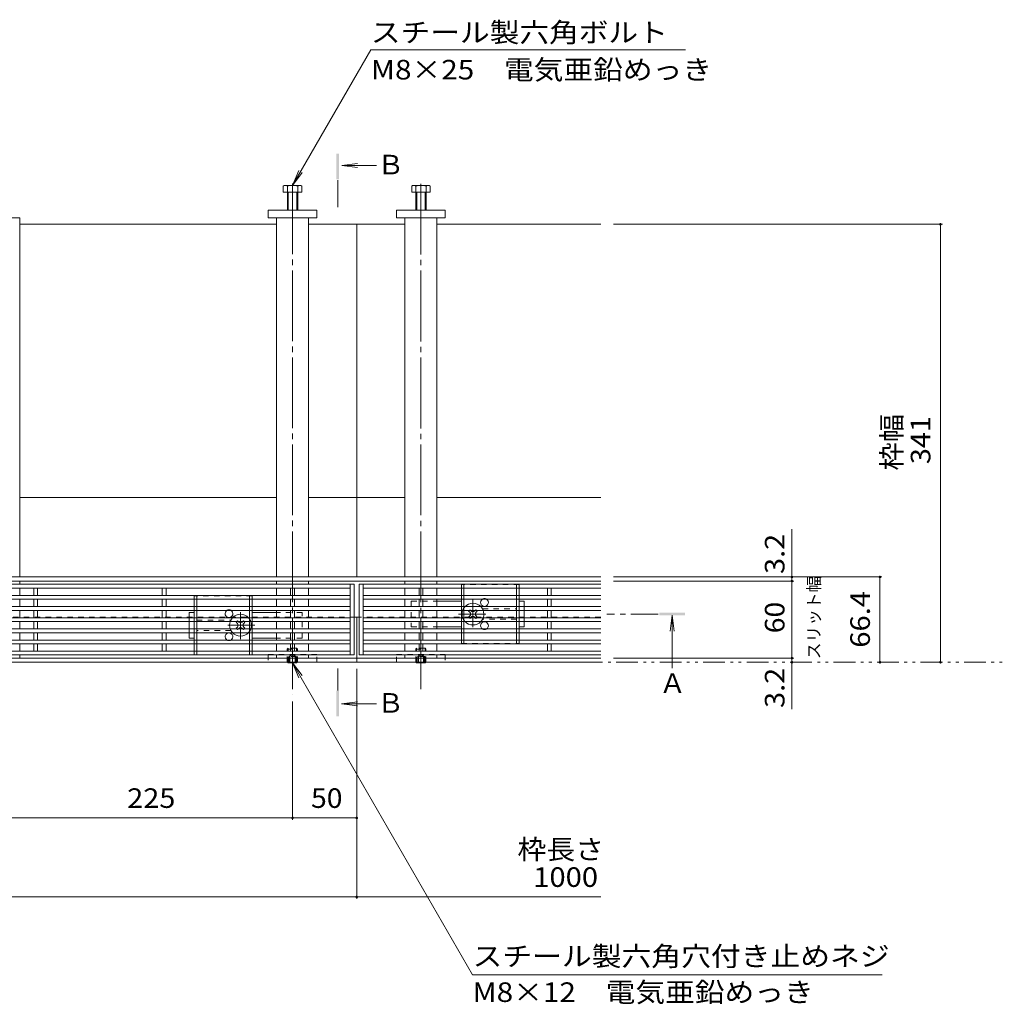
# Model space of a CAD drawing. Units: millimetres. Extents: x -1869 to 1908, y -1331 to 1345.
# Drawn here: x -646 to 121, y -60 to 707 of the extents above; entities that cross this region are included whole.
import ezdxf

# ---------------------------------------------------------------- set-up
doc = ezdxf.new("R2010")
doc.units = ezdxf.units.MM
doc.header["$LTSCALE"] = 5
for name, pattern in [('JWW_CENTER1', [6.773333, 4.233333, -0.846667, 0.846667, -0.846667]), ('JWW_CENTER2', [13.546667, 11.006667, -0.846667, 0.846667, -0.846667]), ('JWW_DASHED1', [1.693333, 0.846667, -0.846667]), ('JWW_PHANTOM1', [6.773333, 3.386667, -0.846667, 0.423333, -0.846667, 0.423333, -0.846667])]:
    doc.linetypes.add(name, pattern=pattern)
for name, color, linetype in [('0055_アルミ建具_', 7, 'Continuous'), ('0108_天井情報・', 7, 'Continuous'), ('A_避難通路', 7, 'Continuous'), ('OUTLINE-0', 7, 'Continuous')]:
    doc.layers.add(name, color=color, linetype=linetype)
doc.styles.add('ＭＳ ゴシック', font='txt', dxfattribs={"height": 1})

msp = doc.modelspace()

# ---------------------------------------------------------------- linework, layer by layer
at = {"layer": '0055_アルミ建具_', "color": 7, "linetype": 'Continuous', "lineweight": 9}
for p, q in [((-433.2, 577.63), (-372.19, 683.3)), ((-127.19, 683.3), (-372.19, 683.3)), ((-433.2, 577.63), (-428.41, 589.18)), ((-433.2, 577.63), (-425.59, 587.55)), ((-433.2, 205.83), (-425.59, 195.91)), ((-433.2, 205.83), (-428.41, 194.28)), ((-433.2, 205.83), (-293.02, -36.97)), ((-293.02, -36.97), (25.93, -36.97))]:
    msp.add_line(p, q, dxfattribs=at)
at = {"layer": '0055_アルミ建具_', "color": 4, "linetype": 'Continuous', "lineweight": 9}
for p, q in [((-394.92, 593.08), (-382.52, 594.71)), ((-394.92, 593.08), (-382.52, 591.45)), ((-394.92, 593.08), (-367.78, 593.08)), ((-137.59, 242.88), (-139.22, 230.49)), ((-137.59, 242.88), (-135.96, 230.49)), ((-137.59, 242.88), (-137.59, 201.81)), ((-395.02, 173.93), (-382.62, 175.56)), ((-395.02, 173.93), (-367.88, 173.93)), ((-395.02, 173.93), (-382.62, 172.3))]:
    msp.add_line(p, q, dxfattribs=at)
at = {"layer": '0055_アルミ建具_', "color": 4, "linetype": 'JWW_CENTER1', "lineweight": 9}
for p, q in [((-398.03, 560.6), (-398.03, 582.29)), ((-148.48, 243.88), (-188.48, 243.88)), ((-398.03, 184.28), (-398.03, 201.61))]:
    msp.add_line(p, q, dxfattribs=at)
at = {"layer": '0055_アルミ建具_', "color": 2, "linetype": 'JWW_PHANTOM1', "lineweight": 9}
msp.add_line((-1738.96, 206.33), (121.14, 206.33), dxfattribs=at)
at = {"layer": '0055_アルミ建具_', "color": 4, "linetype": 'Continuous', "lineweight": 9}
for points in [[(-399.03, 602.29), (-399.03, 582.29), (-397.03, 602.29), (-397.03, 582.29)], [(-127.59, 244.88), (-127.59, 242.88), (-147.59, 244.88), (-147.59, 242.88)], [(-399.03, 184.28), (-399.03, 164.28), (-397.03, 184.28), (-397.03, 164.28)]]:
    msp.add_solid(points, dxfattribs=at)
at = {"layer": '0108_天井情報・', "color": 7, "linetype": 'Continuous', "lineweight": 9}
for p, q in [((72.89, 547.33), (-183.2, 547.33)), ((71.39, 547.33), (71.39, 206.33)), ((-44.25, 272.73), (-44.25, 310.06)), ((25.77, 272.73), (-183.2, 272.73)), ((-42.75, 269.53), (-183.2, 269.53)), ((-44.25, 269.53), (-44.25, 272.73)), ((-44.25, 209.53), (-44.25, 269.53)), ((24.27, 272.73), (24.27, 206.33)), ((-42.75, 209.53), (-183.2, 209.53)), ((-44.25, 206.33), (-44.25, 209.53)), ((-383.2, 22.12), (-383.2, 201.33)), ((-44.25, 206.33), (-44.25, 169.73)), ((-433.2, 83.62), (-433.2, 175.81)), ((-658.2, 85.12), (-433.2, 85.12)), ((-383.2, 85.12), (-433.2, 85.12)), ((-193.2, 23.62), (-1573.2, 23.62))]:
    msp.add_line(p, q, dxfattribs=at)
at = {"layer": '0108_天井情報・', "color": 7, "linetype": 'Continuous', "lineweight": 9, "const_width": 1}
for points in [[(71.89, 547.33, 0.414214), (71.39, 547.83, 0.414214), (70.89, 547.33, 0.414214), (71.39, 546.83, 0.414214)], [(-43.75, 272.73, 0.414214), (-44.25, 273.23, 0.414214), (-44.75, 272.73, 0.414214), (-44.25, 272.23, 0.414214)], [(-43.75, 269.53, 0.414214), (-44.25, 270.03, 0.414214), (-44.75, 269.53, 0.414214), (-44.25, 269.03, 0.414214)], [(24.77, 272.73, 0.414214), (24.27, 273.23, 0.414214), (23.77, 272.73, 0.414214), (24.27, 272.23, 0.414214)], [(-43.75, 209.53, 0.414214), (-44.25, 210.03, 0.414214), (-44.75, 209.53, 0.414214), (-44.25, 209.03, 0.414214)], [(-43.75, 206.33, 0.414214), (-44.25, 206.83, 0.414214), (-44.75, 206.33, 0.414214), (-44.25, 205.83, 0.414214)], [(24.77, 206.33, 0.414214), (24.27, 206.83, 0.414214), (23.77, 206.33, 0.414214), (24.27, 205.83, 0.414214)], [(71.89, 206.33, 0.414214), (71.39, 206.83, 0.414214), (70.89, 206.33, 0.414214), (71.39, 205.83, 0.414214)], [(-432.7, 85.12, 0.414214), (-433.2, 85.62, 0.414214), (-433.7, 85.12, 0.414214), (-433.2, 84.62, 0.414214)], [(-382.7, 85.12, 0.414214), (-383.2, 85.62, 0.414214), (-383.7, 85.12, 0.414214), (-383.2, 84.62, 0.414214)], [(-382.7, 23.62, 0.414214), (-383.2, 24.12, 0.414214), (-383.7, 23.62, 0.414214), (-383.2, 23.12, 0.414214)]]:
    msp.add_lwpolyline(points, format="xyb", close=True, dxfattribs=at)
at = {"layer": 'A_避難通路', "color": 3, "linetype": 'Continuous', "lineweight": 9}
for p, q in [((-1381.2, 267.03), (-385.2, 267.03)), ((-1378.2, 264.03), (-388.2, 264.03)), ((-634.7, 258.43), (-634.7, 264.03)), ((-631.7, 258.43), (-631.7, 264.03)), ((-534.7, 258.43), (-534.7, 264.03)), ((-531.7, 258.43), (-531.7, 264.03)), ((-434.7, 258.43), (-434.7, 264.03)), ((-431.7, 258.43), (-431.7, 264.03)), ((-388.2, 267.03), (-388.2, 212.03)), ((-385.2, 267.03), (-385.2, 212.03)), ((-381.2, 267.03), (-381.2, 212.03)), ((-193.2, 267.03), (-381.2, 267.03)), ((-378.2, 267.03), (-378.2, 212.03)), ((-193.2, 264.03), (-378.2, 264.03)), ((-334.7, 258.43), (-334.7, 264.03)), ((-331.7, 258.43), (-331.7, 264.03)), ((-234.7, 258.43), (-234.7, 264.03)), ((-231.7, 258.43), (-231.7, 264.03)), ((-1378.2, 258.43), (-388.2, 258.43)), ((-1378.2, 255.43), (-388.2, 255.43)), ((-634.7, 249.73), (-634.7, 255.43)), ((-631.7, 249.73), (-631.7, 255.43)), ((-534.7, 249.73), (-534.7, 255.43)), ((-531.7, 249.73), (-531.7, 255.43)), ((-434.7, 249.73), (-434.7, 255.43)), ((-431.7, 249.73), (-431.7, 255.43)), ((-193.2, 258.43), (-378.2, 258.43)), ((-193.2, 255.43), (-378.2, 255.43)), ((-334.7, 249.73), (-334.7, 255.43)), ((-331.7, 249.73), (-331.7, 255.43)), ((-234.7, 249.73), (-234.7, 255.43)), ((-231.7, 249.73), (-231.7, 255.43)), ((-1378.2, 249.73), (-388.2, 249.73)), ((-1378.2, 246.73), (-388.2, 246.73)), ((-634.7, 241.03), (-634.7, 246.73)), ((-631.7, 241.03), (-631.7, 246.73)), ((-534.7, 241.03), (-534.7, 246.73)), ((-531.7, 241.03), (-531.7, 246.73)), ((-434.7, 241.03), (-434.7, 246.73)), ((-431.7, 241.03), (-431.7, 246.73)), ((-193.2, 249.73), (-378.2, 249.73)), ((-193.2, 246.73), (-378.2, 246.73)), ((-334.7, 241.03), (-334.7, 246.73)), ((-331.7, 241.03), (-331.7, 246.73)), ((-234.7, 241.03), (-234.7, 246.73)), ((-231.7, 241.03), (-231.7, 246.73)), ((-1378.2, 241.03), (-388.2, 241.03)), ((-1378.2, 238.03), (-388.2, 238.03)), ((-634.7, 238.03), (-634.7, 232.33)), ((-631.7, 238.03), (-631.7, 232.33)), ((-534.7, 238.03), (-534.7, 232.33)), ((-531.7, 238.03), (-531.7, 232.33)), ((-434.7, 238.03), (-434.7, 232.33)), ((-431.7, 238.03), (-431.7, 232.33)), ((-193.2, 241.03), (-378.2, 241.03)), ((-193.2, 238.03), (-378.2, 238.03)), ((-334.7, 238.03), (-334.7, 232.33)), ((-331.7, 238.03), (-331.7, 232.33)), ((-234.7, 238.03), (-234.7, 232.33)), ((-231.7, 238.03), (-231.7, 232.33)), ((-1378.2, 232.33), (-388.2, 232.33)), ((-193.2, 232.33), (-378.2, 232.33)), ((-1378.2, 229.33), (-388.2, 229.33)), ((-1378.2, 223.63), (-388.2, 223.63)), ((-634.7, 229.33), (-634.7, 223.63)), ((-631.7, 229.33), (-631.7, 223.63)), ((-534.7, 229.33), (-534.7, 223.63)), ((-531.7, 229.33), (-531.7, 223.63)), ((-434.7, 229.33), (-434.7, 223.63)), ((-431.7, 229.33), (-431.7, 223.63)), ((-193.2, 229.33), (-378.2, 229.33)), ((-193.2, 223.63), (-378.2, 223.63)), ((-334.7, 229.33), (-334.7, 223.63)), ((-331.7, 229.33), (-331.7, 223.63)), ((-234.7, 229.33), (-234.7, 223.63)), ((-231.7, 229.33), (-231.7, 223.63)), ((-1378.2, 220.63), (-388.2, 220.63)), ((-388.2, 215.03), (-1378.2, 215.03)), ((-634.7, 220.63), (-634.7, 215.03)), ((-631.7, 220.63), (-631.7, 215.03)), ((-534.7, 220.63), (-534.7, 215.03)), ((-531.7, 220.63), (-531.7, 215.03)), ((-434.7, 220.63), (-434.7, 215.03)), ((-431.7, 220.63), (-431.7, 215.03)), ((-193.2, 220.63), (-378.2, 220.63)), ((-378.2, 215.03), (-193.2, 215.03)), ((-334.7, 220.63), (-334.7, 215.03)), ((-331.7, 220.63), (-331.7, 215.03)), ((-234.7, 220.63), (-234.7, 215.03)), ((-231.7, 220.63), (-231.7, 215.03)), ((-1381.2, 212.03), (-385.2, 212.03)), ((-193.2, 212.03), (-381.2, 212.03))]:
    msp.add_line(p, q, dxfattribs=at)
at = {"layer": 'OUTLINE-0', "color": 2, "linetype": 'Continuous', "lineweight": 9}
for p, q in [((-440.4, 572.33), (-440.4, 577.03)), ((-427.6, 577.63), (-438.8, 577.63)), ((-437.2, 558.33), (-437.2, 577.03)), ((-429.2, 558.33), (-429.2, 577.03)), ((-426, 572.33), (-426, 577.03)), ((-340.4, 572.33), (-340.4, 577.03)), ((-338.8, 577.63), (-327.6, 577.63)), ((-337.2, 558.33), (-337.2, 577.03)), ((-329.2, 558.33), (-329.2, 577.03)), ((-326, 572.33), (-326, 577.03)), ((-426, 572.33), (-440.4, 572.33)), ((-436.5, 558.33), (-436.5, 572.33)), ((-429.9, 558.33), (-429.9, 572.33)), ((-340.4, 572.33), (-326, 572.33)), ((-336.5, 558.33), (-336.5, 572.33)), ((-329.9, 558.33), (-329.9, 572.33)), ((-301.7, 264.03), (-301.7, 258.43)), ((-299.7, 264.03), (-299.7, 258.43)), ((-258.7, 264.03), (-258.7, 258.43)), ((-256.7, 264.03), (-256.7, 258.43)), ((-509.7, 249.73), (-509.7, 255.43)), ((-507.7, 249.73), (-507.7, 255.43)), ((-466.7, 249.73), (-466.7, 255.43)), ((-464.7, 249.73), (-464.7, 255.43)), ((-301.7, 255.43), (-301.7, 249.73)), ((-299.7, 255.43), (-299.7, 249.73)), ((-258.7, 255.43), (-258.7, 249.73)), ((-256.7, 255.43), (-256.7, 249.73)), ((-509.7, 241.03), (-509.7, 246.73)), ((-507.7, 241.03), (-507.7, 246.73)), ((-466.7, 241.03), (-466.7, 246.73)), ((-464.7, 241.03), (-464.7, 246.73)), ((-301.7, 246.73), (-301.7, 241.03)), ((-299.7, 246.73), (-299.7, 241.03)), ((-258.7, 246.73), (-258.7, 241.03)), ((-256.7, 246.73), (-256.7, 241.03)), ((-509.7, 232.33), (-509.7, 238.03)), ((-507.7, 232.33), (-507.7, 238.03)), ((-466.7, 232.33), (-466.7, 238.03)), ((-464.7, 232.33), (-464.7, 238.03)), ((-301.7, 238.03), (-301.7, 232.33)), ((-299.7, 238.03), (-299.7, 232.33)), ((-258.7, 238.03), (-258.7, 232.33)), ((-256.7, 238.03), (-256.7, 232.33)), ((-509.7, 223.63), (-509.7, 229.33)), ((-507.7, 223.63), (-507.7, 229.33)), ((-466.7, 223.63), (-466.7, 229.33)), ((-464.7, 223.63), (-464.7, 229.33)), ((-301.7, 229.33), (-301.7, 223.63)), ((-299.7, 229.33), (-299.7, 223.63)), ((-258.7, 229.33), (-258.7, 223.63)), ((-256.7, 229.33), (-256.7, 223.63)), ((-509.7, 215.03), (-509.7, 220.63)), ((-507.7, 215.03), (-507.7, 220.63)), ((-466.7, 215.03), (-466.7, 220.63)), ((-464.7, 215.03), (-464.7, 220.63)), ((-436.59, 205.83), (-437.09, 206.33)), ((-436.59, 205.83), (-436.59, 206.33)), ((-436.59, 205.83), (-429.99, 205.83)), ((-435.7, 206.33), (-435.7, 205.83)), ((-435.2, 206.33), (-435.2, 205.83)), ((-431.19, 206.33), (-431.19, 205.83)), ((-430.69, 206.33), (-430.69, 205.83)), ((-429.99, 205.83), (-429.49, 206.33)), ((-429.99, 205.83), (-429.99, 206.33)), ((-336.59, 205.83), (-337.09, 206.33)), ((-336.59, 205.83), (-336.59, 206.33)), ((-336.59, 205.83), (-329.99, 205.83)), ((-335.7, 206.33), (-335.7, 205.83)), ((-335.2, 206.33), (-335.2, 205.83)), ((-331.19, 206.33), (-331.19, 205.83)), ((-330.69, 206.33), (-330.69, 205.83)), ((-329.99, 205.83), (-329.49, 206.33)), ((-329.99, 205.83), (-329.99, 206.33))]:
    msp.add_line(p, q, dxfattribs=at)
at = {"layer": 'OUTLINE-0', "color": 7, "linetype": 'JWW_CENTER2', "lineweight": 9}
for p, q in [((-433.2, 579.1), (-433.2, 181.16)), ((-333.2, 578.98), (-333.2, 181.16))]:
    msp.add_line(p, q, dxfattribs=at)
at = {"layer": 'OUTLINE-0', "color": 7, "linetype": 'Continuous', "lineweight": 9}
for p, q in [((-670.7, 552.33), (-645.7, 552.33)), ((-645.7, 552.33), (-645.7, 272.73)), ((-452.2, 552.33), (-452.2, 558.33)), ((-452.2, 558.33), (-414.2, 558.33)), ((-414.2, 552.33), (-452.2, 552.33)), ((-445.7, 552.33), (-445.7, 272.73)), ((-420.7, 552.33), (-420.7, 272.73)), ((-414.2, 558.33), (-414.2, 552.33)), ((-314.2, 558.33), (-352.2, 558.33)), ((-352.2, 558.33), (-352.2, 552.33)), ((-352.2, 552.33), (-314.2, 552.33)), ((-345.7, 552.33), (-345.7, 272.73)), ((-320.7, 552.33), (-320.7, 272.73)), ((-314.2, 552.33), (-314.2, 558.33)), ((-445.7, 547.33), (-645.7, 547.33)), ((-420.7, 547.33), (-383.2, 547.33)), ((-345.7, 547.33), (-383.2, 547.33)), ((-383.2, 547.33), (-383.2, 272.73)), ((-193.2, 547.33), (-320.7, 547.33)), ((-445.7, 334.53), (-645.7, 334.53)), ((-383.2, 334.53), (-420.7, 334.53)), ((-345.7, 334.53), (-383.2, 334.53)), ((-193.2, 334.53), (-320.7, 334.53)), ((-383.2, 272.73), (-1383.2, 272.73)), ((-383.2, 269.53), (-1383.2, 269.53)), ((-645.7, 269.53), (-645.7, 267.03)), ((-445.7, 269.53), (-445.7, 267.03)), ((-420.7, 269.53), (-420.7, 267.03)), ((-193.2, 272.73), (-383.2, 272.73)), ((-193.2, 269.53), (-383.2, 269.53)), ((-345.7, 269.53), (-345.7, 267.03)), ((-320.7, 269.53), (-320.7, 267.03)), ((-645.7, 264.03), (-645.7, 258.43)), ((-445.7, 264.03), (-445.7, 258.43)), ((-420.7, 264.03), (-420.7, 258.43)), ((-345.7, 264.03), (-345.7, 258.43)), ((-320.7, 264.03), (-320.7, 258.43)), ((-645.7, 255.43), (-645.7, 249.73)), ((-445.7, 255.43), (-445.7, 249.73)), ((-420.7, 255.43), (-420.7, 249.73)), ((-345.7, 255.43), (-345.7, 249.73)), ((-320.7, 255.43), (-320.7, 249.73)), ((-320.7, 253.88), (-301.7, 253.88)), ((-252.7, 253.88), (-256.7, 253.88)), ((-252.7, 249.73), (-252.7, 253.88)), ((-645.7, 246.73), (-645.7, 241.03)), ((-445.7, 246.73), (-445.7, 241.03)), ((-420.7, 246.73), (-420.7, 241.03)), ((-345.7, 246.73), (-345.7, 241.03)), ((-320.7, 246.73), (-320.7, 241.03)), ((-295.5, 246.73), (-296.05, 246.18)), ((-295.17, 245.29), (-296.05, 246.18)), ((-294.11, 246.35), (-294.49, 246.73)), ((-291.28, 246.35), (-290.91, 246.73)), ((-290.22, 245.29), (-289.34, 246.18)), ((-289.34, 246.18), (-289.89, 246.73)), ((-252.7, 241.03), (-252.7, 246.73)), ((-645.7, 238.03), (-645.7, 232.33)), ((-509.7, 245.18), (-513.7, 245.18)), ((-513.7, 241.03), (-513.7, 245.18)), ((-513.7, 238.03), (-513.7, 232.33)), ((-476.5, 238.03), (-477.05, 237.48)), ((-475.11, 237.65), (-475.49, 238.03)), ((-472.28, 237.65), (-471.91, 238.03)), ((-470.34, 237.48), (-470.89, 238.03)), ((-464.7, 245.18), (-445.7, 245.18)), ((-445.7, 238.03), (-445.7, 232.33)), ((-420.7, 238.03), (-420.7, 232.33)), ((-384.2, 241.33), (-383.2, 241.33)), ((-382.2, 241.33), (-383.2, 241.33)), ((-383.2, 241.33), (-383.2, 206.33)), ((-345.7, 238.03), (-345.7, 232.33)), ((-320.7, 238.03), (-320.7, 232.33)), ((-295.17, 242.47), (-296.05, 241.58)), ((-296.05, 241.58), (-295.5, 241.03)), ((-294.11, 241.41), (-294.49, 241.03)), ((-291.28, 241.41), (-290.91, 241.03)), ((-290.22, 242.47), (-289.34, 241.58)), ((-289.89, 241.03), (-289.34, 241.58)), ((-252.7, 238.03), (-252.7, 233.88)), ((-476.17, 236.59), (-477.05, 237.48)), ((-476.17, 233.77), (-477.05, 232.88)), ((-477.05, 232.88), (-476.5, 232.33)), ((-475.11, 232.71), (-475.49, 232.33)), ((-472.28, 232.71), (-471.91, 232.33)), ((-471.22, 236.59), (-470.34, 237.48)), ((-471.22, 233.77), (-470.34, 232.88)), ((-470.89, 232.33), (-470.34, 232.88)), ((-301.7, 233.88), (-320.7, 233.88)), ((-256.7, 233.88), (-252.7, 233.88)), ((-645.7, 229.33), (-645.7, 223.63)), ((-513.7, 229.33), (-513.7, 225.18)), ((-513.7, 225.18), (-509.7, 225.18)), ((-445.7, 225.18), (-464.7, 225.18)), ((-445.7, 229.33), (-445.7, 223.63)), ((-420.7, 229.33), (-420.7, 223.63)), ((-345.7, 229.33), (-345.7, 223.63)), ((-320.7, 229.33), (-320.7, 223.63)), ((-645.7, 220.63), (-645.7, 215.03)), ((-445.7, 220.63), (-445.7, 215.03)), ((-420.7, 220.63), (-420.7, 215.03)), ((-345.7, 220.63), (-345.7, 215.03)), ((-320.7, 220.63), (-320.7, 215.03)), ((-383.2, 209.53), (-1383.2, 209.53)), ((-645.7, 212.03), (-645.7, 209.53)), ((-445.7, 212.03), (-445.7, 209.53)), ((-420.7, 212.03), (-420.7, 209.53)), ((-193.2, 209.53), (-383.2, 209.53)), ((-345.7, 212.03), (-345.7, 209.53)), ((-320.7, 212.03), (-320.7, 209.53)), ((-383.2, 206.33), (-1383.2, 206.33)), ((-193.2, 206.33), (-383.2, 206.33))]:
    msp.add_line(p, q, dxfattribs=at)
at = {"layer": 'OUTLINE-0', "color": 2, "linetype": 'JWW_DASHED1', "lineweight": 9}
for p, q in [((-256.7, 266.88), (-301.7, 266.88)), ((-301.7, 266.88), (-301.7, 264.03)), ((-299.7, 266.88), (-299.7, 264.03)), ((-258.7, 266.88), (-258.7, 264.03)), ((-256.7, 266.88), (-256.7, 264.03)), ((-464.7, 258.18), (-509.7, 258.18)), ((-509.7, 255.43), (-509.7, 258.18)), ((-507.7, 255.43), (-507.7, 258.18)), ((-466.7, 255.43), (-466.7, 258.18)), ((-464.7, 255.43), (-464.7, 258.18)), ((-301.7, 258.43), (-301.7, 255.43)), ((-299.7, 258.43), (-299.7, 255.43)), ((-258.7, 258.43), (-258.7, 255.43)), ((-256.7, 258.43), (-256.7, 255.43)), ((-509.7, 246.73), (-509.7, 249.73)), ((-507.7, 246.73), (-507.7, 249.73)), ((-466.7, 246.73), (-466.7, 249.73)), ((-464.7, 246.73), (-464.7, 249.73)), ((-301.7, 249.73), (-301.7, 246.73)), ((-299.7, 249.73), (-299.7, 246.73)), ((-258.7, 249.73), (-258.7, 246.73)), ((-256.7, 249.73), (-256.7, 246.73)), ((-509.7, 238.03), (-509.7, 241.03)), ((-507.7, 238.03), (-507.7, 241.03)), ((-466.7, 238.03), (-466.7, 241.03)), ((-464.7, 238.03), (-464.7, 241.03)), ((-301.7, 241.03), (-301.7, 238.03)), ((-299.7, 241.03), (-299.7, 238.03)), ((-258.7, 241.03), (-258.7, 238.03)), ((-256.7, 241.03), (-256.7, 238.03)), ((-509.7, 229.33), (-509.7, 232.33)), ((-507.7, 229.33), (-507.7, 232.33)), ((-466.7, 229.33), (-466.7, 232.33)), ((-464.7, 229.33), (-464.7, 232.33)), ((-301.7, 232.33), (-301.7, 229.33)), ((-299.7, 232.33), (-299.7, 229.33)), ((-258.7, 232.33), (-258.7, 229.33)), ((-256.7, 232.33), (-256.7, 229.33)), ((-509.7, 220.63), (-509.7, 223.63)), ((-507.7, 220.63), (-507.7, 223.63)), ((-466.7, 220.63), (-466.7, 223.63)), ((-464.7, 220.63), (-464.7, 223.63)), ((-301.7, 223.63), (-301.7, 220.88)), ((-299.7, 223.63), (-299.7, 220.88)), ((-258.7, 223.63), (-258.7, 220.88)), ((-256.7, 223.63), (-256.7, 220.88)), ((-509.7, 212.18), (-509.7, 215.03)), ((-507.7, 212.18), (-507.7, 215.03)), ((-466.7, 212.18), (-466.7, 215.03)), ((-464.7, 212.18), (-464.7, 215.03)), ((-437.29, 216.63), (-436.59, 217.33)), ((-437.29, 206.53), (-437.29, 216.63)), ((-437.29, 216.63), (-429.29, 216.63)), ((-436.59, 206.33), (-436.59, 217.33)), ((-429.99, 217.33), (-436.59, 217.33)), ((-429.29, 216.63), (-429.99, 217.33)), ((-429.99, 206.33), (-429.99, 217.33)), ((-429.29, 206.53), (-429.29, 216.63)), ((-337.29, 216.63), (-336.59, 217.33)), ((-337.29, 216.63), (-329.29, 216.63)), ((-337.29, 206.53), (-337.29, 216.63)), ((-329.99, 217.33), (-336.59, 217.33)), ((-336.59, 206.33), (-336.59, 217.33)), ((-329.29, 216.63), (-329.99, 217.33)), ((-329.99, 206.33), (-329.99, 217.33)), ((-329.29, 206.53), (-329.29, 216.63)), ((-301.7, 220.88), (-256.7, 220.88)), ((-509.7, 212.18), (-464.7, 212.18)), ((-429.99, 210.83), (-436.59, 210.83)), ((-435.7, 210.83), (-433.2, 212.33)), ((-435.7, 210.83), (-435.7, 206.33)), ((-435.2, 210.83), (-435.2, 206.33)), ((-430.69, 210.83), (-433.2, 212.33)), ((-431.19, 210.83), (-431.19, 206.33)), ((-430.69, 210.83), (-430.69, 206.33)), ((-329.99, 210.83), (-336.59, 210.83)), ((-335.7, 210.83), (-333.2, 212.33)), ((-335.7, 210.83), (-335.7, 206.33)), ((-335.2, 210.83), (-335.2, 206.33)), ((-330.69, 210.83), (-333.2, 212.33)), ((-331.19, 210.83), (-331.19, 206.33)), ((-330.69, 210.83), (-330.69, 206.33)), ((-437.29, 206.53), (-429.29, 206.53)), ((-437.09, 206.33), (-437.29, 206.53)), ((-429.49, 206.33), (-429.29, 206.53)), ((-337.29, 206.53), (-329.29, 206.53)), ((-337.09, 206.33), (-337.29, 206.53)), ((-329.49, 206.33), (-329.29, 206.53))]:
    msp.add_line(p, q, dxfattribs=at)
at = {"layer": 'OUTLINE-0', "color": 7, "linetype": 'JWW_DASHED1', "lineweight": 9}
for p, q in [((-340.7, 253.88), (-340.7, 233.88)), ((-340.7, 253.88), (-320.7, 253.88)), ((-294.99, 247.24), (-295.5, 246.73)), ((-294.49, 246.73), (-294.99, 247.24)), ((-290.91, 246.73), (-290.4, 247.24)), ((-289.89, 246.73), (-290.4, 247.24)), ((-285.2, 247.88), (-258.7, 247.88)), ((-252.7, 249.73), (-252.7, 246.73)), ((-384.2, 241.33), (-1381.2, 241.33)), ((-513.7, 238.03), (-513.7, 241.03)), ((-507.7, 239.18), (-481.2, 239.18)), ((-475.99, 238.54), (-476.5, 238.03)), ((-475.49, 238.03), (-475.99, 238.54)), ((-471.91, 238.03), (-471.4, 238.54)), ((-470.89, 238.03), (-471.4, 238.54)), ((-425.7, 245.18), (-445.7, 245.18)), ((-425.7, 225.18), (-425.7, 245.18)), ((-193.2, 241.33), (-382.2, 241.33)), ((-295.5, 241.03), (-294.99, 240.52)), ((-294.49, 241.03), (-294.99, 240.52)), ((-290.91, 241.03), (-290.4, 240.52)), ((-290.4, 240.52), (-289.89, 241.03)), ((-258.7, 239.88), (-285.2, 239.88)), ((-252.7, 241.03), (-252.7, 238.03)), ((-513.7, 229.33), (-513.7, 232.33)), ((-481.2, 231.18), (-507.7, 231.18)), ((-476.5, 232.33), (-475.99, 231.82)), ((-475.49, 232.33), (-475.99, 231.82)), ((-471.91, 232.33), (-471.4, 231.82)), ((-471.4, 231.82), (-470.89, 232.33)), ((-340.7, 233.88), (-320.7, 233.88)), ((-425.7, 225.18), (-445.7, 225.18)), ((-452.2, 212.33), (-452.2, 206.33)), ((-414.2, 212.33), (-452.2, 212.33)), ((-414.2, 206.33), (-414.2, 212.33)), ((-352.2, 212.33), (-314.2, 212.33)), ((-352.2, 206.33), (-352.2, 212.33)), ((-314.2, 212.33), (-314.2, 206.33))]:
    msp.add_line(p, q, dxfattribs=at)
at = {"layer": 'OUTLINE-0', "color": 7, "linetype": 'JWW_CENTER1', "lineweight": 9}
for p, q in [((-292.7, 233.7), (-292.7, 254.95)), ((-473.7, 245.36), (-473.7, 224.11)), ((-303.95, 243.88), (-281.34, 243.88)), ((-462.44, 235.18), (-485.05, 235.18))]:
    msp.add_line(p, q, dxfattribs=at)
at = {"layer": 'OUTLINE-0', "color": 2, "linetype": 'Continuous', "lineweight": 9}
for centre, radius, start, end in [((-438.8, 575.24), 2.39, 48.20791, 131.79209), ((-433.2, 564.21), 13.42, 72.62912, 107.33112), ((-427.6, 575.24), 2.39, 48.20791, 131.79209), ((-338.8, 575.24), 2.39, 48.20791, 131.79209), ((-333.2, 564.21), 13.42, 72.66888, 107.37088), ((-327.6, 575.24), 2.39, 48.20791, 131.79209)]:
    msp.add_arc(centre, radius, start, end, dxfattribs=at)
at = {"layer": 'OUTLINE-0', "color": 7, "linetype": 'Continuous', "lineweight": 9}
for centre, radius, start, end in [((-283.7, 252.88), 3, 121.78833, 58.21167), ((-482.7, 244.18), 3, 121.78833, 58.21167), ((-292.7, 243.88), 8.5, 160.40958, 199.59042), ((-292.7, 243.88), 8.5, 43.49058, 136.50942), ((-292.7, 247.77), 2, 225, 315), ((-292.7, 243.88), 8.5, 340.40958, 20.66732), ((-473.7, 235.18), 8.5, 160.40958, 200.66732), ((-473.7, 235.18), 8.5, 43.49058, 136.50942), ((-473.7, 235.18), 8.5, 340.40958, 19.59042), ((-292.7, 243.88), 8.5, 223.49058, 316.50942), ((-296.58, 243.88), 2, 315, 45), ((-292.7, 239.99), 2, 45, 135), ((-288.81, 243.88), 2, 135, 225), ((-283.7, 234.88), 3, 301.78833, 238.21167), ((-477.58, 235.18), 2, 315, 45), ((-473.7, 239.07), 2, 225, 315), ((-473.7, 231.29), 2, 45, 135), ((-469.81, 235.18), 2, 135, 225), ((-482.7, 226.18), 3, 301.78833, 238.21167), ((-473.7, 235.18), 8.5, 223.49058, 316.50942)]:
    msp.add_arc(centre, radius, start, end, dxfattribs=at)
at = {"layer": 'OUTLINE-0', "color": 7, "linetype": 'JWW_DASHED1', "lineweight": 9}
for centre, radius, start, end in [((-283.7, 252.88), 3, 58.21167, 121.78833), ((-482.7, 244.18), 3, 58.21167, 121.78833), ((-292.7, 243.88), 8.5, 136.50942, 160.40958), ((-292.7, 243.88), 8.5, 20.66732, 43.49058), ((-473.7, 235.18), 8.5, 136.50942, 160.40958), ((-473.7, 235.18), 8.5, 19.59042, 43.49058), ((-292.7, 243.88), 8.5, 199.59042, 223.49058), ((-292.7, 243.88), 8.5, 316.50942, 340.40958), ((-473.7, 235.18), 8.5, 200.66732, 223.49058), ((-473.7, 235.18), 8.5, 316.50942, 340.40958), ((-283.7, 234.88), 3, 238.21167, 301.78833), ((-482.7, 226.18), 3, 238.21167, 301.78833)]:
    msp.add_arc(centre, radius, start, end, dxfattribs=at)

# ---------------------------------------------------------------- texts
at = {"layer": '0055_アルミ建具_', "color": 2, "linetype": 'Continuous', "lineweight": 9, "style": 'ＭＳ ゴシック'}
for s, width, p in [('スチール製六角ボルト', 1.1125, (-372.19, 689.12)), ('M8×25\u3000電気亜鉛めっき', 1.113636, (-372.19, 660.12)), ('スチール製六角穴付き止めネジ', 1.116071, (-293.02, -30.15)), ('M8×12\u3000電気亜鉛めっき', 1.113636, (-293.02, -58.15))]:
    msp.add_text(s, height=15.24, dxfattribs=dict(at, width=width)).set_placement(p)
for s, p in [('Ｂ', (-367.11, 586.19)), ('Ａ', (-147.59, 182.49)), ('Ｂ', (-367.21, 167.05))]:
    msp.add_text(s, height=15.24, dxfattribs=at).set_placement(p)
at = {"layer": '0108_天井情報・', "color": 2, "linetype": 'Continuous', "lineweight": 211, "style": 'ＭＳ ゴシック'}
for s, width, p in [('枠幅', 1.0625, (41.05, 355.58)), ('341', 1.083333, (63.57, 360.58)), ('3.2', 1.083333, (-50.07, 275.08)), ('66.4', 1.09375, (16.45, 217.66)), ('60', 1.0625, (-50.07, 228.91)), ('3.2', 1.083333, (-50.07, 170.77))]:
    msp.add_text(s, height=15.24, rotation=90, dxfattribs=dict(at, width=width)).set_placement(p)
at = {"layer": '0108_天井情報・', "color": 4, "linetype": 'Continuous', "lineweight": 9, "style": 'ＭＳ ゴシック'}
msp.add_text('スリット幅', height=9.525, rotation=90, dxfattribs=at).set_placement((-22.38, 208.79))
at = {"layer": '0108_天井情報・', "color": 2, "linetype": 'Continuous', "lineweight": 211, "style": 'ＭＳ ゴシック'}
for s, width, p in [('225', 1.083333, (-561.95, 92.94)), ('50', 1.0625, (-418.82, 92.94)), ('1000', 1.09375, (-245.74, 31.44))]:
    msp.add_text(s, height=15.24, dxfattribs=dict(at, width=width)).set_placement(p)
at = {"layer": '0108_天井情報・', "color": 2, "linetype": 'Continuous', "lineweight": 9, "style": 'ＭＳ ゴシック', "width": 1.083333}
msp.add_text('枠長さ', height=15.24, dxfattribs=at).set_placement((-258.08, 52.99))

doc.saveas('drawing.dxf')
